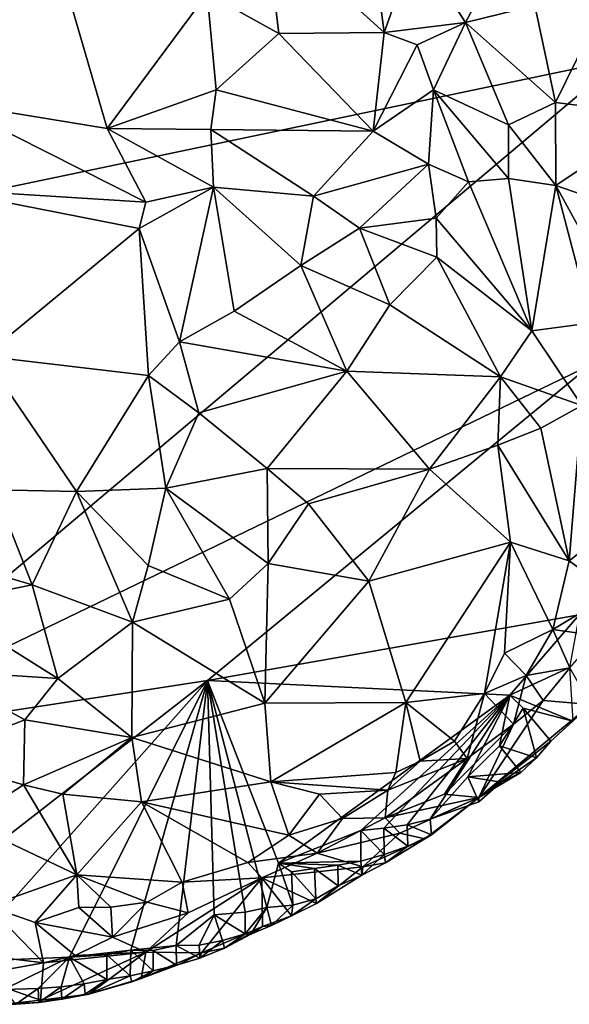
# Model space of a CAD drawing. Units: metres. Extents: x 27.86 to 31.06, y -14.98 to -10.8.
# Drawn here: x 29.56 to 29.8, y -14.97 to -14.55 of the extents above; entities that cross this region are included whole.
import ezdxf

# ---------------------------------------------------------------- set-up
doc = ezdxf.new("R2010")
doc.units = ezdxf.units.M

msp = doc.modelspace()

# ---------------------------------------------------------------- linework, layer by layer
at = {"layer": '1'}
for points in [[(29.81821, -14.56303, -0.253), (29.73198, -14.25959, -0.24782), (29.97558, -14.03841, -0.24946)], [(29.25915, -14.67994, -0.24997), (29.35113, -14.41295, -0.24827), (29.73198, -14.25959, -0.24782)], [(29.25915, -14.67994, -0.24997), (29.73198, -14.25959, -0.24782), (29.81821, -14.56303, -0.253)], [(29.54024, -14.4073, -0.11197), (29.52516, -14.58186, -0.11692), (29.59433, -14.59321, -0.11852)], [(29.59433, -14.59321, -0.11852), (29.63788, -14.53436, -0.11433), (29.54024, -14.4073, -0.11197)], [(29.6635, -14.50476, -0.1045), (29.63788, -14.53436, -0.11433), (29.66916, -14.55179, -0.10623)], [(29.6635, -14.50476, -0.1045), (29.66916, -14.55179, -0.10623), (29.71505, -14.55139, -0.0858)], [(29.6635, -14.50476, -0.1045), (29.71505, -14.55139, -0.0858), (29.70962, -14.51031, -0.0874)], [(29.70962, -14.51031, -0.0874), (29.71505, -14.55139, -0.0858), (29.72869, -14.51312, -0.08483)], [(29.72869, -14.51312, -0.08483), (29.71505, -14.55139, -0.0858), (29.75046, -14.54697, -0.08771)], [(29.72869, -14.51312, -0.08483), (29.75046, -14.54697, -0.08771), (29.76412, -14.52136, -0.09496)], [(29.76412, -14.52136, -0.09496), (29.75046, -14.54697, -0.08771), (29.78063, -14.53968, -0.10308)], [(29.63788, -14.53436, -0.11433), (29.59433, -14.59321, -0.11852), (29.64185, -14.5763, -0.11627)], [(29.63788, -14.53436, -0.11433), (29.64185, -14.5763, -0.11627), (29.66916, -14.55179, -0.10623)], [(29.8128, -14.53461, -0.12721), (29.78063, -14.53968, -0.10308), (29.7896, -14.58192, -0.10421)], [(29.8128, -14.53461, -0.12721), (29.7896, -14.58192, -0.10421), (29.83528, -14.5876, -0.13829)], [(29.78063, -14.53968, -0.10308), (29.75046, -14.54697, -0.08771), (29.7896, -14.58192, -0.10421)], [(29.71505, -14.55139, -0.0858), (29.72942, -14.5567, -0.08434), (29.75046, -14.54697, -0.08771)], [(29.72942, -14.5567, -0.08434), (29.73657, -14.57631, -0.08433), (29.75046, -14.54697, -0.08771)], [(29.75046, -14.54697, -0.08771), (29.73657, -14.57631, -0.08433), (29.7691, -14.59158, -0.09187)], [(29.75046, -14.54697, -0.08771), (29.7691, -14.59158, -0.09187), (29.7896, -14.58192, -0.10421)], [(29.66916, -14.55179, -0.10623), (29.64185, -14.5763, -0.11627), (29.71018, -14.59439, -0.0901)], [(29.71505, -14.55139, -0.0858), (29.66916, -14.55179, -0.10623), (29.71018, -14.59439, -0.0901)], [(29.71505, -14.55139, -0.0858), (29.71018, -14.59439, -0.0901), (29.72942, -14.5567, -0.08434)], [(29.71018, -14.59439, -0.0901), (29.73657, -14.57631, -0.08433), (29.72942, -14.5567, -0.08434)], [(29.46525, -14.86022, -0.25051), (29.25915, -14.67994, -0.24997), (29.81821, -14.56303, -0.253)], [(29.46525, -14.86022, -0.25051), (29.81821, -14.56303, -0.253), (29.80507, -14.69621, -0.25227)], [(29.64185, -14.5763, -0.11627), (29.59433, -14.59321, -0.11852), (29.63947, -14.59361, -0.11654)], [(29.63947, -14.59361, -0.11654), (29.71018, -14.59439, -0.0901), (29.64185, -14.5763, -0.11627)], [(29.71018, -14.59439, -0.0901), (29.73433, -14.6087, -0.08649), (29.73657, -14.57631, -0.08433)], [(29.73657, -14.57631, -0.08433), (29.73433, -14.6087, -0.08649), (29.75176, -14.61639, -0.08718)], [(29.73657, -14.57631, -0.08433), (29.75176, -14.61639, -0.08718), (29.7692, -14.61494, -0.09103)], [(29.73657, -14.57631, -0.08433), (29.7692, -14.61494, -0.09103), (29.7691, -14.59158, -0.09187)], [(29.52516, -14.58186, -0.11692), (29.521, -14.61965, -0.11504), (29.61117, -14.62528, -0.11706)], [(29.52516, -14.58186, -0.11692), (29.61117, -14.62528, -0.11706), (29.59433, -14.59321, -0.11852)], [(29.7691, -14.59158, -0.09187), (29.78972, -14.61802, -0.10103), (29.7896, -14.58192, -0.10421)], [(29.7896, -14.58192, -0.10421), (29.78972, -14.61802, -0.10103), (29.83528, -14.5876, -0.13829)], [(29.83528, -14.5876, -0.13829), (29.78972, -14.61802, -0.10103), (29.83974, -14.63525, -0.1362)], [(29.59433, -14.59321, -0.11852), (29.61117, -14.62528, -0.11706), (29.64076, -14.61879, -0.11394)], [(29.59433, -14.59321, -0.11852), (29.64076, -14.61879, -0.11394), (29.63947, -14.59361, -0.11654)], [(29.64076, -14.61879, -0.11394), (29.68426, -14.62269, -0.09902), (29.63947, -14.59361, -0.11654)], [(29.63947, -14.59361, -0.11654), (29.68426, -14.62269, -0.09902), (29.71018, -14.59439, -0.0901)], [(29.71018, -14.59439, -0.0901), (29.68426, -14.62269, -0.09902), (29.73433, -14.6087, -0.08649)], [(29.7692, -14.61494, -0.09103), (29.78972, -14.61802, -0.10103), (29.7691, -14.59158, -0.09187)], [(29.68426, -14.62269, -0.09902), (29.70433, -14.63668, -0.09255), (29.73433, -14.6087, -0.08649)], [(29.73433, -14.6087, -0.08649), (29.70433, -14.63668, -0.09255), (29.7376, -14.63233, -0.08765)], [(29.73433, -14.6087, -0.08649), (29.7376, -14.63233, -0.08765), (29.75176, -14.61639, -0.08718)], [(29.75176, -14.61639, -0.08718), (29.7376, -14.63233, -0.08765), (29.7794, -14.68134, -0.09735)], [(29.7692, -14.61494, -0.09103), (29.75176, -14.61639, -0.08718), (29.7794, -14.68134, -0.09735)], [(29.7692, -14.61494, -0.09103), (29.7794, -14.68134, -0.09735), (29.78972, -14.61802, -0.10103)], [(29.60834, -14.63684, -0.11514), (29.521, -14.61965, -0.11504), (29.54087, -14.69245, -0.10516)], [(29.61117, -14.62528, -0.11706), (29.521, -14.61965, -0.11504), (29.60834, -14.63684, -0.11514)], [(29.61117, -14.62528, -0.11706), (29.60834, -14.63684, -0.11514), (29.64076, -14.61879, -0.11394)], [(29.60834, -14.63684, -0.11514), (29.6259, -14.68621, -0.10297), (29.64076, -14.61879, -0.11394)], [(29.64076, -14.61879, -0.11394), (29.6259, -14.68621, -0.10297), (29.64962, -14.67277, -0.10092)], [(29.64076, -14.61879, -0.11394), (29.64962, -14.67277, -0.10092), (29.67867, -14.65285, -0.09719)], [(29.64076, -14.61879, -0.11394), (29.67867, -14.65285, -0.09719), (29.68426, -14.62269, -0.09902)], [(29.7794, -14.68134, -0.09735), (29.80549, -14.67793, -0.11015), (29.78972, -14.61802, -0.10103)], [(29.80549, -14.67793, -0.11015), (29.82973, -14.69082, -0.12882), (29.78972, -14.61802, -0.10103)], [(29.78972, -14.61802, -0.10103), (29.82973, -14.69082, -0.12882), (29.83974, -14.63525, -0.1362)], [(29.68426, -14.62269, -0.09902), (29.67867, -14.65285, -0.09719), (29.70433, -14.63668, -0.09255)], [(29.7376, -14.63233, -0.08765), (29.70433, -14.63668, -0.09255), (29.73798, -14.64924, -0.08895)], [(29.7376, -14.63233, -0.08765), (29.73798, -14.64924, -0.08895), (29.7794, -14.68134, -0.09735)], [(29.54087, -14.69245, -0.10516), (29.61239, -14.70075, -0.10137), (29.60834, -14.63684, -0.11514)], [(29.60834, -14.63684, -0.11514), (29.61239, -14.70075, -0.10137), (29.6259, -14.68621, -0.10297)], [(29.67867, -14.65285, -0.09719), (29.71749, -14.67006, -0.0916), (29.70433, -14.63668, -0.09255)], [(29.70433, -14.63668, -0.09255), (29.71749, -14.67006, -0.0916), (29.73798, -14.64924, -0.08895)], [(29.71749, -14.67006, -0.0916), (29.76573, -14.70132, -0.09688), (29.73798, -14.64924, -0.08895)], [(29.73798, -14.64924, -0.08895), (29.76573, -14.70132, -0.09688), (29.7794, -14.68134, -0.09735)], [(29.64962, -14.67277, -0.10092), (29.69881, -14.69887, -0.0943), (29.67867, -14.65285, -0.09719)], [(29.67867, -14.65285, -0.09719), (29.69881, -14.69887, -0.0943), (29.71749, -14.67006, -0.0916)], [(29.6259, -14.68621, -0.10297), (29.69881, -14.69887, -0.0943), (29.64962, -14.67277, -0.10092)], [(29.71749, -14.67006, -0.0916), (29.69881, -14.69887, -0.0943), (29.76573, -14.70132, -0.09688)], [(29.7794, -14.68134, -0.09735), (29.76573, -14.70132, -0.09688), (29.80105, -14.71386, -0.1135)], [(29.80105, -14.71386, -0.1135), (29.80549, -14.67793, -0.11015), (29.7794, -14.68134, -0.09735)], [(29.6259, -14.68621, -0.10297), (29.61239, -14.70075, -0.10137), (29.63425, -14.71704, -0.099)], [(29.6259, -14.68621, -0.10297), (29.63425, -14.71704, -0.099), (29.69881, -14.69887, -0.0943)], [(29.54527, -14.75061, -0.09252), (29.58096, -14.75131, -0.09415), (29.54087, -14.69245, -0.10516)], [(29.54087, -14.69245, -0.10516), (29.58096, -14.75131, -0.09415), (29.61239, -14.70075, -0.10137)], [(29.6381, -14.83361, -0.25274), (29.46525, -14.86022, -0.25051), (29.80507, -14.69621, -0.25227)], [(29.79996, -14.80501, -0.25236), (29.6381, -14.83361, -0.25274), (29.80507, -14.69621, -0.25227)], [(29.61239, -14.70075, -0.10137), (29.58096, -14.75131, -0.09415), (29.61988, -14.74985, -0.09728)], [(29.61239, -14.70075, -0.10137), (29.61988, -14.74985, -0.09728), (29.63425, -14.71704, -0.099)], [(29.63425, -14.71704, -0.099), (29.664, -14.74125, -0.09846), (29.69881, -14.69887, -0.0943)], [(29.69881, -14.69887, -0.0943), (29.664, -14.74125, -0.09846), (29.73476, -14.74168, -0.10401)], [(29.69881, -14.69887, -0.0943), (29.73476, -14.74168, -0.10401), (29.76573, -14.70132, -0.09688)], [(29.76573, -14.70132, -0.09688), (29.73476, -14.74168, -0.10401), (29.76456, -14.73113, -0.10555)], [(29.76573, -14.70132, -0.09688), (29.76456, -14.73113, -0.10555), (29.78322, -14.72378, -0.10812)], [(29.76573, -14.70132, -0.09688), (29.78322, -14.72378, -0.10812), (29.80105, -14.71386, -0.1135)], [(29.78322, -14.72378, -0.10812), (29.79559, -14.78149, -0.13707), (29.80105, -14.71386, -0.1135)], [(29.80105, -14.71386, -0.1135), (29.79559, -14.78149, -0.13707), (29.81298, -14.76777, -0.14096)], [(29.63425, -14.71704, -0.099), (29.61988, -14.74985, -0.09728), (29.664, -14.74125, -0.09846)], [(29.78322, -14.72378, -0.10812), (29.76456, -14.73113, -0.10555), (29.79559, -14.78149, -0.13707)], [(29.77005, -14.77345, -0.12514), (29.76456, -14.73113, -0.10555), (29.73476, -14.74168, -0.10401)], [(29.76456, -14.73113, -0.10555), (29.77005, -14.77345, -0.12514), (29.79559, -14.78149, -0.13707)], [(29.61988, -14.74985, -0.09728), (29.66455, -14.78272, -0.10458), (29.664, -14.74125, -0.09846)], [(29.664, -14.74125, -0.09846), (29.66455, -14.78272, -0.10458), (29.68205, -14.75667, -0.10172)], [(29.664, -14.74125, -0.09846), (29.68205, -14.75667, -0.10172), (29.73476, -14.74168, -0.10401)], [(29.68205, -14.75667, -0.10172), (29.70837, -14.79033, -0.11448), (29.73476, -14.74168, -0.10401)], [(29.70837, -14.79033, -0.11448), (29.77005, -14.77345, -0.12514), (29.73476, -14.74168, -0.10401)], [(29.58096, -14.75131, -0.09415), (29.61219, -14.78359, -0.09639), (29.61988, -14.74985, -0.09728)], [(29.61219, -14.78359, -0.09639), (29.64764, -14.7982, -0.10447), (29.61988, -14.74985, -0.09728)], [(29.61988, -14.74985, -0.09728), (29.64764, -14.7982, -0.10447), (29.66455, -14.78272, -0.10458)], [(29.54527, -14.75061, -0.09252), (29.51635, -14.77847, -0.0868), (29.56178, -14.79193, -0.08992)], [(29.54527, -14.75061, -0.09252), (29.56178, -14.79193, -0.08992), (29.58096, -14.75131, -0.09415)], [(29.58096, -14.75131, -0.09415), (29.56178, -14.79193, -0.08992), (29.60541, -14.80826, -0.09617)], [(29.58096, -14.75131, -0.09415), (29.60541, -14.80826, -0.09617), (29.61219, -14.78359, -0.09639)], [(29.66455, -14.78272, -0.10458), (29.70837, -14.79033, -0.11448), (29.68205, -14.75667, -0.10172)], [(29.81298, -14.76777, -0.14096), (29.79559, -14.78149, -0.13707), (29.81493, -14.79566, -0.15861)], [(29.70837, -14.79033, -0.11448), (29.72443, -14.84329, -0.13862), (29.77005, -14.77345, -0.12514)], [(29.72443, -14.84329, -0.13862), (29.75878, -14.83937, -0.15264), (29.77005, -14.77345, -0.12514)], [(29.77005, -14.77345, -0.12514), (29.75878, -14.83937, -0.15264), (29.76746, -14.82169, -0.14788)], [(29.77005, -14.77345, -0.12514), (29.76746, -14.82169, -0.14788), (29.78849, -14.81142, -0.15274)], [(29.77005, -14.77345, -0.12514), (29.78849, -14.81142, -0.15274), (29.79559, -14.78149, -0.13707)], [(29.52106, -14.80029, -0.08612), (29.56178, -14.79193, -0.08992), (29.51635, -14.77847, -0.0868)], [(29.61219, -14.78359, -0.09639), (29.60541, -14.80826, -0.09617), (29.64764, -14.7982, -0.10447)], [(29.66455, -14.78272, -0.10458), (29.64764, -14.7982, -0.10447), (29.66299, -14.84357, -0.11915)], [(29.66455, -14.78272, -0.10458), (29.66299, -14.84357, -0.11915), (29.70837, -14.79033, -0.11448)], [(29.79559, -14.78149, -0.13707), (29.78849, -14.81142, -0.15274), (29.81493, -14.79566, -0.15861)], [(29.52106, -14.80029, -0.08612), (29.57296, -14.83286, -0.09334), (29.56178, -14.79193, -0.08992)], [(29.56178, -14.79193, -0.08992), (29.57296, -14.83286, -0.09334), (29.60541, -14.80826, -0.09617)], [(29.70837, -14.79033, -0.11448), (29.66299, -14.84357, -0.11915), (29.72443, -14.84329, -0.13862)], [(29.78849, -14.81142, -0.15274), (29.8081, -14.81428, -0.17294), (29.81493, -14.79566, -0.15861)], [(29.52106, -14.80029, -0.08612), (29.51927, -14.82933, -0.08811), (29.57296, -14.83286, -0.09334)], [(29.60541, -14.80826, -0.09617), (29.66299, -14.84357, -0.11915), (29.64764, -14.7982, -0.10447)], [(29.76977, -14.84009, -0.25156), (29.6381, -14.83361, -0.25274), (29.79996, -14.80501, -0.25236)], [(29.79571, -14.82804, -0.25133), (29.76977, -14.84009, -0.25156), (29.79996, -14.80501, -0.25236)], [(29.57296, -14.83286, -0.09334), (29.60512, -14.85851, -0.10595), (29.60541, -14.80826, -0.09617)], [(29.60541, -14.80826, -0.09617), (29.60512, -14.85851, -0.10595), (29.66299, -14.84357, -0.11915)], [(29.76746, -14.82169, -0.14788), (29.77687, -14.83147, -0.16035), (29.78849, -14.81142, -0.15274)], [(29.78849, -14.81142, -0.15274), (29.77687, -14.83147, -0.16035), (29.79588, -14.82809, -0.17658)], [(29.78849, -14.81142, -0.15274), (29.79588, -14.82809, -0.17658), (29.8081, -14.81428, -0.17294)], [(29.76746, -14.82169, -0.14788), (29.75878, -14.83937, -0.15264), (29.77687, -14.83147, -0.16035)], [(29.51927, -14.82933, -0.08811), (29.51637, -14.86705, -0.09583), (29.5585, -14.85076, -0.09457)], [(29.57296, -14.83286, -0.09334), (29.51927, -14.82933, -0.08811), (29.5585, -14.85076, -0.09457)], [(29.75878, -14.83937, -0.15264), (29.7713, -14.85262, -0.17937), (29.77687, -14.83147, -0.16035)], [(29.76977, -14.84009, -0.25156), (29.79571, -14.82804, -0.25133), (29.79718, -14.85143, -0.23604)], [(29.77687, -14.83147, -0.16035), (29.7713, -14.85262, -0.17937), (29.78429, -14.8424, -0.18494)], [(29.77687, -14.83147, -0.16035), (29.78429, -14.8424, -0.18494), (29.79588, -14.82809, -0.17658)], [(29.78429, -14.8424, -0.18494), (29.80509, -14.84407, -0.2299), (29.79588, -14.82809, -0.17658)], [(29.4819, -14.95517, -0.24704), (29.46525, -14.86022, -0.25051), (29.6381, -14.83361, -0.25274)], [(29.52922, -14.95616, -0.24759), (29.4819, -14.95517, -0.24704), (29.6381, -14.83361, -0.25274)], [(29.52922, -14.95616, -0.24759), (29.6381, -14.83361, -0.25274), (29.57802, -14.9542, -0.24877)], [(29.57296, -14.83286, -0.09334), (29.5585, -14.85076, -0.09457), (29.60512, -14.85851, -0.10595)], [(29.57802, -14.9542, -0.24877), (29.6381, -14.83361, -0.25274), (29.60474, -14.95117, -0.24852)], [(29.60474, -14.95117, -0.24852), (29.6381, -14.83361, -0.25274), (29.6244, -14.94915, -0.24826)], [(29.6244, -14.94915, -0.24826), (29.6381, -14.83361, -0.25274), (29.64093, -14.93573, -0.24971)], [(29.6545, -14.93457, -0.24966), (29.64093, -14.93573, -0.24971), (29.6381, -14.83361, -0.25274)], [(29.6545, -14.93457, -0.24966), (29.6381, -14.83361, -0.25274), (29.66399, -14.93261, -0.24789)], [(29.66399, -14.93261, -0.24789), (29.6381, -14.83361, -0.25274), (29.669, -14.9132, -0.24949)], [(29.669, -14.9132, -0.24949), (29.6381, -14.83361, -0.25274), (29.76977, -14.84009, -0.25156)], [(29.70491, -14.89898, -0.25017), (29.669, -14.9132, -0.24949), (29.76977, -14.84009, -0.25156)], [(29.71493, -14.89798, -0.24974), (29.70491, -14.89898, -0.25017), (29.76977, -14.84009, -0.25156)], [(29.72499, -14.89658, -0.24915), (29.71493, -14.89798, -0.24974), (29.76977, -14.84009, -0.25156)], [(29.72443, -14.84329, -0.13862), (29.7456, -14.8601, -0.1605), (29.75878, -14.83937, -0.15264)], [(29.73511, -14.89413, -0.24776), (29.72499, -14.89658, -0.24915), (29.76977, -14.84009, -0.25156)], [(29.73511, -14.89413, -0.24776), (29.76977, -14.84009, -0.25156), (29.75151, -14.87566, -0.24934)], [(29.7456, -14.8601, -0.1605), (29.75121, -14.86758, -0.17485), (29.75878, -14.83937, -0.15264)], [(29.75878, -14.83937, -0.15264), (29.75121, -14.86758, -0.17485), (29.7713, -14.85262, -0.17937)], [(29.75151, -14.87566, -0.24934), (29.76977, -14.84009, -0.25156), (29.7653, -14.86219, -0.24971)], [(29.7653, -14.86219, -0.24971), (29.76977, -14.84009, -0.25156), (29.77554, -14.84569, -0.25123)], [(29.77554, -14.84569, -0.25123), (29.76977, -14.84009, -0.25156), (29.79718, -14.85143, -0.23604)], [(29.60512, -14.85851, -0.10595), (29.66568, -14.87785, -0.13571), (29.66299, -14.84357, -0.11915)], [(29.66299, -14.84357, -0.11915), (29.66568, -14.87785, -0.13571), (29.72443, -14.84329, -0.13862)], [(29.72443, -14.84329, -0.13862), (29.66568, -14.87785, -0.13571), (29.72011, -14.87372, -0.15435)], [(29.72443, -14.84329, -0.13862), (29.72011, -14.87372, -0.15435), (29.73067, -14.86883, -0.15758)], [(29.72443, -14.84329, -0.13862), (29.73067, -14.86883, -0.15758), (29.7456, -14.8601, -0.1605)], [(29.7713, -14.85262, -0.17937), (29.75631, -14.88468, -0.22407), (29.78429, -14.8424, -0.18494)], [(29.78429, -14.8424, -0.18494), (29.75631, -14.88468, -0.22407), (29.80509, -14.84407, -0.2299)], [(29.75631, -14.88468, -0.22407), (29.78763, -14.86003, -0.23006), (29.80509, -14.84407, -0.2299)], [(29.80509, -14.84407, -0.2299), (29.78763, -14.86003, -0.23006), (29.79718, -14.85143, -0.23604)], [(29.7653, -14.86219, -0.24971), (29.77554, -14.84569, -0.25123), (29.78143, -14.86733, -0.23413)], [(29.78143, -14.86733, -0.23413), (29.77554, -14.84569, -0.25123), (29.78763, -14.86003, -0.23006)], [(29.78763, -14.86003, -0.23006), (29.77554, -14.84569, -0.25123), (29.79718, -14.85143, -0.23604)], [(29.5585, -14.85076, -0.09457), (29.51637, -14.86705, -0.09583), (29.55794, -14.87918, -0.10177)], [(29.5585, -14.85076, -0.09457), (29.55794, -14.87918, -0.10177), (29.60512, -14.85851, -0.10595)], [(29.74134, -14.88322, -0.19229), (29.75631, -14.88468, -0.22407), (29.7713, -14.85262, -0.17937)], [(29.75121, -14.86758, -0.17485), (29.74134, -14.88322, -0.19229), (29.7713, -14.85262, -0.17937)], [(29.55794, -14.87918, -0.10177), (29.57512, -14.88311, -0.10698), (29.60512, -14.85851, -0.10595)], [(29.57512, -14.88311, -0.10698), (29.60927, -14.88645, -0.11809), (29.60512, -14.85851, -0.10595)], [(29.60512, -14.85851, -0.10595), (29.60927, -14.88645, -0.11809), (29.66568, -14.87785, -0.13571)], [(29.73067, -14.86883, -0.15758), (29.75121, -14.86758, -0.17485), (29.7456, -14.8601, -0.1605)], [(29.75631, -14.88468, -0.22407), (29.78143, -14.86733, -0.23413), (29.78763, -14.86003, -0.23006)], [(29.75151, -14.87566, -0.24934), (29.7653, -14.86219, -0.24971), (29.77454, -14.87377, -0.23795)], [(29.77454, -14.87377, -0.23795), (29.7653, -14.86219, -0.24971), (29.78143, -14.86733, -0.23413)], [(29.51637, -14.86705, -0.09583), (29.53286, -14.89538, -0.10655), (29.55794, -14.87918, -0.10177)], [(29.71666, -14.88141, -0.15864), (29.71549, -14.89355, -0.1752), (29.75121, -14.86758, -0.17485)], [(29.71549, -14.89355, -0.1752), (29.74134, -14.88322, -0.19229), (29.75121, -14.86758, -0.17485)], [(29.73067, -14.86883, -0.15758), (29.71666, -14.88141, -0.15864), (29.75121, -14.86758, -0.17485)], [(29.72011, -14.87372, -0.15435), (29.71666, -14.88141, -0.15864), (29.73067, -14.86883, -0.15758)], [(29.75631, -14.88468, -0.22407), (29.77454, -14.87377, -0.23795), (29.78143, -14.86733, -0.23413)], [(29.66568, -14.87785, -0.13571), (29.71666, -14.88141, -0.15864), (29.72011, -14.87372, -0.15435)], [(29.76592, -14.87802, -0.24088), (29.75151, -14.87566, -0.24934), (29.77454, -14.87377, -0.23795)], [(29.75631, -14.88468, -0.22407), (29.76592, -14.87802, -0.24088), (29.77454, -14.87377, -0.23795)], [(29.66568, -14.87785, -0.13571), (29.60927, -14.88645, -0.11809), (29.6735, -14.90105, -0.15536)], [(29.66568, -14.87785, -0.13571), (29.6735, -14.90105, -0.15536), (29.6869, -14.8832, -0.14676)], [(29.66568, -14.87785, -0.13571), (29.6869, -14.8832, -0.14676), (29.71666, -14.88141, -0.15864)], [(29.73511, -14.89413, -0.24776), (29.75151, -14.87566, -0.24934), (29.75627, -14.88648, -0.23488)], [(29.75627, -14.88648, -0.23488), (29.75151, -14.87566, -0.24934), (29.76592, -14.87802, -0.24088)], [(29.75631, -14.88468, -0.22407), (29.75627, -14.88648, -0.23488), (29.76592, -14.87802, -0.24088)], [(29.53286, -14.89538, -0.10655), (29.58123, -14.91837, -0.13015), (29.55794, -14.87918, -0.10177)], [(29.55794, -14.87918, -0.10177), (29.58123, -14.91837, -0.13015), (29.57512, -14.88311, -0.10698)], [(29.6869, -14.8832, -0.14676), (29.69683, -14.89385, -0.16035), (29.71666, -14.88141, -0.15864)], [(29.69683, -14.89385, -0.16035), (29.71549, -14.89355, -0.1752), (29.71666, -14.88141, -0.15864)], [(29.57512, -14.88311, -0.10698), (29.58123, -14.91837, -0.13015), (29.60927, -14.88645, -0.11809)], [(29.58123, -14.91837, -0.13015), (29.62702, -14.92156, -0.15113), (29.60927, -14.88645, -0.11809)], [(29.60927, -14.88645, -0.11809), (29.62702, -14.92156, -0.15113), (29.65562, -14.91289, -0.15753)], [(29.60927, -14.88645, -0.11809), (29.65562, -14.91289, -0.15753), (29.6735, -14.90105, -0.15536)], [(29.6869, -14.8832, -0.14676), (29.6735, -14.90105, -0.15536), (29.69683, -14.89385, -0.16035)], [(29.71549, -14.89355, -0.1752), (29.75631, -14.88468, -0.22407), (29.74134, -14.88322, -0.19229)], [(29.72179, -14.9001, -0.2065), (29.75631, -14.88468, -0.22407), (29.71549, -14.89355, -0.1752)], [(29.72179, -14.9001, -0.2065), (29.73269, -14.90261, -0.23317), (29.75631, -14.88468, -0.22407)], [(29.73269, -14.90261, -0.23317), (29.73558, -14.90085, -0.24013), (29.75631, -14.88468, -0.22407)], [(29.73558, -14.90085, -0.24013), (29.73511, -14.89413, -0.24776), (29.75631, -14.88468, -0.22407)], [(29.75631, -14.88468, -0.22407), (29.73511, -14.89413, -0.24776), (29.75627, -14.88648, -0.23488)], [(29.53286, -14.89538, -0.10655), (29.54254, -14.9319, -0.1315), (29.58123, -14.91837, -0.13015)], [(29.6735, -14.90105, -0.15536), (29.6858, -14.90885, -0.17474), (29.69683, -14.89385, -0.16035)], [(29.6858, -14.90885, -0.17474), (29.72179, -14.9001, -0.2065), (29.71549, -14.89355, -0.1752)], [(29.69683, -14.89385, -0.16035), (29.6858, -14.90885, -0.17474), (29.71549, -14.89355, -0.1752)], [(29.72499, -14.89658, -0.24915), (29.73511, -14.89413, -0.24776), (29.73558, -14.90085, -0.24013)], [(29.7049, -14.9123, -0.24763), (29.669, -14.9132, -0.24949), (29.70491, -14.89898, -0.25017)], [(29.70579, -14.91488, -0.22102), (29.72179, -14.9001, -0.2065), (29.6858, -14.90885, -0.17474)], [(29.7049, -14.9123, -0.24763), (29.70491, -14.89898, -0.25017), (29.71503, -14.9094, -0.24589)], [(29.70491, -14.89898, -0.25017), (29.71493, -14.89798, -0.24974), (29.71503, -14.9094, -0.24589)], [(29.70579, -14.91488, -0.22102), (29.73269, -14.90261, -0.23317), (29.72179, -14.9001, -0.2065)], [(29.71493, -14.89798, -0.24974), (29.72499, -14.89658, -0.24915), (29.72536, -14.90576, -0.24342)], [(29.71503, -14.9094, -0.24589), (29.71493, -14.89798, -0.24974), (29.72536, -14.90576, -0.24342)], [(29.72536, -14.90576, -0.24342), (29.72499, -14.89658, -0.24915), (29.73558, -14.90085, -0.24013)], [(29.65562, -14.91289, -0.15753), (29.6858, -14.90885, -0.17474), (29.6735, -14.90105, -0.15536)], [(29.70579, -14.91488, -0.22102), (29.71563, -14.91304, -0.23596), (29.73269, -14.90261, -0.23317)], [(29.71563, -14.91304, -0.23596), (29.72536, -14.90576, -0.24342), (29.73269, -14.90261, -0.23317)], [(29.73269, -14.90261, -0.23317), (29.72536, -14.90576, -0.24342), (29.73558, -14.90085, -0.24013)], [(29.71563, -14.91304, -0.23596), (29.71503, -14.9094, -0.24589), (29.72536, -14.90576, -0.24342)], [(29.62702, -14.92156, -0.15113), (29.66178, -14.91957, -0.17204), (29.65562, -14.91289, -0.15753)], [(29.65562, -14.91289, -0.15753), (29.66178, -14.91957, -0.17204), (29.6858, -14.90885, -0.17474)], [(29.66178, -14.91957, -0.17204), (29.70579, -14.91488, -0.22102), (29.6858, -14.90885, -0.17474)], [(29.69481, -14.91418, -0.24858), (29.669, -14.9132, -0.24949), (29.7049, -14.9123, -0.24763)], [(29.69481, -14.91418, -0.24858), (29.7049, -14.9123, -0.24763), (29.70527, -14.91851, -0.23979)], [(29.70527, -14.91851, -0.23979), (29.7049, -14.9123, -0.24763), (29.71503, -14.9094, -0.24589)], [(29.70527, -14.91851, -0.23979), (29.71503, -14.9094, -0.24589), (29.71563, -14.91304, -0.23596)], [(29.66178, -14.91957, -0.17204), (29.68556, -14.93086, -0.23402), (29.70579, -14.91488, -0.22102)], [(29.66399, -14.93261, -0.24789), (29.669, -14.9132, -0.24949), (29.67523, -14.93147, -0.24395)], [(29.669, -14.9132, -0.24949), (29.67461, -14.91697, -0.24942), (29.67523, -14.93147, -0.24395)], [(29.67461, -14.91697, -0.24942), (29.669, -14.9132, -0.24949), (29.68473, -14.91557, -0.24913)], [(29.68473, -14.91557, -0.24913), (29.669, -14.9132, -0.24949), (29.69481, -14.91418, -0.24858)], [(29.67461, -14.91697, -0.24942), (29.68473, -14.91557, -0.24913), (29.68519, -14.92883, -0.24063)], [(29.67523, -14.93147, -0.24395), (29.67461, -14.91697, -0.24942), (29.68519, -14.92883, -0.24063)], [(29.68473, -14.91557, -0.24913), (29.69481, -14.91418, -0.24858), (29.69502, -14.92305, -0.24281)], [(29.68519, -14.92883, -0.24063), (29.68473, -14.91557, -0.24913), (29.69502, -14.92305, -0.24281)], [(29.70579, -14.91488, -0.22102), (29.68556, -14.93086, -0.23402), (29.70527, -14.91851, -0.23979)], [(29.69502, -14.92305, -0.24281), (29.69481, -14.91418, -0.24858), (29.70527, -14.91851, -0.23979)], [(29.70579, -14.91488, -0.22102), (29.70527, -14.91851, -0.23979), (29.71563, -14.91304, -0.23596)], [(29.54254, -14.9319, -0.1315), (29.56309, -14.93912, -0.14265), (29.58123, -14.91837, -0.13015)], [(29.58123, -14.91837, -0.13015), (29.56309, -14.93912, -0.14265), (29.58204, -14.9325, -0.14104)], [(29.58123, -14.91837, -0.13015), (29.58204, -14.9325, -0.14104), (29.59597, -14.93246, -0.14694)], [(29.58123, -14.91837, -0.13015), (29.59597, -14.93246, -0.14694), (29.61174, -14.93028, -0.15216)], [(29.58123, -14.91837, -0.13015), (29.61174, -14.93028, -0.15216), (29.62702, -14.92156, -0.15113)], [(29.61119, -14.95199, -0.19836), (29.6354, -14.95224, -0.22298), (29.66178, -14.91957, -0.17204)], [(29.62961, -14.93481, -0.17248), (29.61119, -14.95199, -0.19836), (29.66178, -14.91957, -0.17204)], [(29.61174, -14.93028, -0.15216), (29.62961, -14.93481, -0.17248), (29.62702, -14.92156, -0.15113)], [(29.62702, -14.92156, -0.15113), (29.62961, -14.93481, -0.17248), (29.66178, -14.91957, -0.17204)], [(29.6354, -14.95224, -0.22298), (29.66197, -14.94082, -0.22686), (29.66178, -14.91957, -0.17204)], [(29.66178, -14.91957, -0.17204), (29.67466, -14.9362, -0.23426), (29.68556, -14.93086, -0.23402)], [(29.67466, -14.9362, -0.23426), (29.66178, -14.91957, -0.17204), (29.66197, -14.94082, -0.22686)], [(29.68556, -14.93086, -0.23402), (29.69502, -14.92305, -0.24281), (29.70527, -14.91851, -0.23979)], [(29.68556, -14.93086, -0.23402), (29.68519, -14.92883, -0.24063), (29.69502, -14.92305, -0.24281)], [(29.67466, -14.9362, -0.23426), (29.67523, -14.93147, -0.24395), (29.68519, -14.92883, -0.24063)], [(29.68556, -14.93086, -0.23402), (29.67466, -14.9362, -0.23426), (29.68519, -14.92883, -0.24063)], [(29.54254, -14.9319, -0.1315), (29.5478, -14.95436, -0.15823), (29.56668, -14.95665, -0.16717)], [(29.54254, -14.9319, -0.1315), (29.56668, -14.95665, -0.16717), (29.56309, -14.93912, -0.14265)], [(29.58204, -14.9325, -0.14104), (29.56309, -14.93912, -0.14265), (29.59665, -14.94543, -0.16636)], [(29.58204, -14.9325, -0.14104), (29.59665, -14.94543, -0.16636), (29.59597, -14.93246, -0.14694)], [(29.59597, -14.93246, -0.14694), (29.59665, -14.94543, -0.16636), (29.61174, -14.93028, -0.15216)], [(29.59665, -14.94543, -0.16636), (29.62961, -14.93481, -0.17248), (29.61174, -14.93028, -0.15216)], [(29.65452, -14.94399, -0.24482), (29.6545, -14.93457, -0.24966), (29.66399, -14.93261, -0.24789)], [(29.65701, -14.94421, -0.24027), (29.65452, -14.94399, -0.24482), (29.66399, -14.93261, -0.24789)], [(29.65701, -14.94421, -0.24027), (29.66399, -14.93261, -0.24789), (29.66592, -14.94034, -0.23733)], [(29.66592, -14.94034, -0.23733), (29.66399, -14.93261, -0.24789), (29.67523, -14.93147, -0.24395)], [(29.67466, -14.9362, -0.23426), (29.66592, -14.94034, -0.23733), (29.67523, -14.93147, -0.24395)], [(29.59665, -14.94543, -0.16636), (29.61119, -14.95199, -0.19836), (29.62961, -14.93481, -0.17248)], [(29.6244, -14.94915, -0.24826), (29.64093, -14.93573, -0.24971), (29.63448, -14.94894, -0.2471)], [(29.63448, -14.94894, -0.2471), (29.64093, -14.93573, -0.24971), (29.64457, -14.94692, -0.24604)], [(29.64093, -14.93573, -0.24971), (29.6545, -14.93457, -0.24966), (29.65452, -14.94399, -0.24482)], [(29.64457, -14.94692, -0.24604), (29.64093, -14.93573, -0.24971), (29.65452, -14.94399, -0.24482)], [(29.66197, -14.94082, -0.22686), (29.66592, -14.94034, -0.23733), (29.67466, -14.9362, -0.23426)], [(29.56309, -14.93912, -0.14265), (29.56668, -14.95665, -0.16717), (29.58043, -14.95352, -0.17023)], [(29.56309, -14.93912, -0.14265), (29.58043, -14.95352, -0.17023), (29.59665, -14.94543, -0.16636)], [(29.6354, -14.95224, -0.22298), (29.6455, -14.95024, -0.23316), (29.66197, -14.94082, -0.22686)], [(29.66197, -14.94082, -0.22686), (29.6455, -14.95024, -0.23316), (29.65701, -14.94421, -0.24027)], [(29.66197, -14.94082, -0.22686), (29.65701, -14.94421, -0.24027), (29.66592, -14.94034, -0.23733)], [(29.59665, -14.94543, -0.16636), (29.58043, -14.95352, -0.17023), (29.61119, -14.95199, -0.19836)], [(29.63478, -14.95455, -0.23902), (29.63448, -14.94894, -0.2471), (29.64457, -14.94692, -0.24604)], [(29.63478, -14.95455, -0.23902), (29.64457, -14.94692, -0.24604), (29.6455, -14.95024, -0.23316)], [(29.6455, -14.95024, -0.23316), (29.64457, -14.94692, -0.24604), (29.65452, -14.94399, -0.24482)], [(29.6455, -14.95024, -0.23316), (29.65452, -14.94399, -0.24482), (29.65701, -14.94421, -0.24027)], [(29.5943, -14.95314, -0.24835), (29.57802, -14.9542, -0.24877), (29.60474, -14.95117, -0.24852)], [(29.5943, -14.95314, -0.24835), (29.60474, -14.95117, -0.24852), (29.60437, -14.96228, -0.24355)], [(29.60437, -14.96228, -0.24355), (29.60474, -14.95117, -0.24852), (29.61447, -14.96017, -0.24242)], [(29.61438, -14.95126, -0.2479), (29.60474, -14.95117, -0.24852), (29.6244, -14.94915, -0.24826)], [(29.60474, -14.95117, -0.24852), (29.61438, -14.95126, -0.2479), (29.61447, -14.96017, -0.24242)], [(29.61438, -14.95126, -0.2479), (29.6244, -14.94915, -0.24826), (29.62463, -14.95771, -0.24096)], [(29.61447, -14.96017, -0.24242), (29.61438, -14.95126, -0.2479), (29.62463, -14.95771, -0.24096)], [(29.6244, -14.94915, -0.24826), (29.63448, -14.94894, -0.2471), (29.63478, -14.95455, -0.23902)], [(29.63478, -14.95455, -0.23902), (29.62463, -14.95771, -0.24096), (29.6244, -14.94915, -0.24826)], [(29.6354, -14.95224, -0.22298), (29.63478, -14.95455, -0.23902), (29.6455, -14.95024, -0.23316)], [(29.52922, -14.95616, -0.24759), (29.57802, -14.9542, -0.24877), (29.54932, -14.96833, -0.24525)], [(29.5478, -14.95436, -0.15823), (29.53509, -14.96232, -0.17009), (29.56668, -14.95665, -0.16717)], [(29.54932, -14.96833, -0.24525), (29.57802, -14.9542, -0.24877), (29.56427, -14.96788, -0.24563)], [(29.56427, -14.96788, -0.24563), (29.57802, -14.9542, -0.24877), (29.5743, -14.96708, -0.24551)], [(29.56537, -14.97293, -0.22449), (29.58643, -14.97031, -0.23274), (29.61119, -14.95199, -0.19836)], [(29.56537, -14.97293, -0.22449), (29.61119, -14.95199, -0.19836), (29.56668, -14.95665, -0.16717)], [(29.58043, -14.95352, -0.17023), (29.56668, -14.95665, -0.16717), (29.61119, -14.95199, -0.19836)], [(29.5743, -14.96708, -0.24551), (29.57802, -14.9542, -0.24877), (29.58435, -14.96587, -0.24507)], [(29.59429, -14.96394, -0.2443), (29.57802, -14.9542, -0.24877), (29.5943, -14.95314, -0.24835)], [(29.58435, -14.96587, -0.24507), (29.57802, -14.9542, -0.24877), (29.59429, -14.96394, -0.2443)], [(29.61119, -14.95199, -0.19836), (29.58643, -14.97031, -0.23274), (29.60913, -14.96347, -0.22912)], [(29.59429, -14.96394, -0.2443), (29.5943, -14.95314, -0.24835), (29.60437, -14.96228, -0.24355)], [(29.61119, -14.95199, -0.19836), (29.60913, -14.96347, -0.22912), (29.6354, -14.95224, -0.22298)], [(29.6354, -14.95224, -0.22298), (29.60913, -14.96347, -0.22912), (29.62552, -14.95743, -0.22777)], [(29.62552, -14.95743, -0.22777), (29.62463, -14.95771, -0.24096), (29.63478, -14.95455, -0.23902)], [(29.6354, -14.95224, -0.22298), (29.62552, -14.95743, -0.22777), (29.63478, -14.95455, -0.23902)], [(29.56668, -14.95665, -0.16717), (29.53509, -14.96232, -0.17009), (29.56537, -14.97293, -0.22449)], [(29.60507, -14.9649, -0.23274), (29.60437, -14.96228, -0.24355), (29.61447, -14.96017, -0.24242)], [(29.60507, -14.9649, -0.23274), (29.61447, -14.96017, -0.24242), (29.60913, -14.96347, -0.22912)], [(29.60913, -14.96347, -0.22912), (29.62463, -14.95771, -0.24096), (29.62552, -14.95743, -0.22777)], [(29.60913, -14.96347, -0.22912), (29.61447, -14.96017, -0.24242), (29.62463, -14.95771, -0.24096)], [(29.53509, -14.96232, -0.17009), (29.54996, -14.97472, -0.22548), (29.56537, -14.97293, -0.22449)], [(29.58478, -14.97035, -0.23604), (29.58435, -14.96587, -0.24507), (29.59429, -14.96394, -0.2443)], [(29.58478, -14.97035, -0.23604), (29.59429, -14.96394, -0.2443), (29.58643, -14.97031, -0.23274)], [(29.58643, -14.97031, -0.23274), (29.59429, -14.96394, -0.2443), (29.60437, -14.96228, -0.24355)], [(29.58643, -14.97031, -0.23274), (29.60437, -14.96228, -0.24355), (29.60507, -14.9649, -0.23274)], [(29.60913, -14.96347, -0.22912), (29.58643, -14.97031, -0.23274), (29.60507, -14.9649, -0.23274)], [(29.55463, -14.97465, -0.23775), (29.54932, -14.96833, -0.24525), (29.56427, -14.96788, -0.24563)], [(29.55463, -14.97465, -0.23775), (29.56427, -14.96788, -0.24563), (29.56465, -14.97399, -0.23774)], [(29.56465, -14.97399, -0.23774), (29.56427, -14.96788, -0.24563), (29.5743, -14.96708, -0.24551)], [(29.56465, -14.97399, -0.23774), (29.5743, -14.96708, -0.24551), (29.57469, -14.97252, -0.23716)], [(29.57469, -14.97252, -0.23716), (29.5743, -14.96708, -0.24551), (29.58435, -14.96587, -0.24507)], [(29.57469, -14.97252, -0.23716), (29.58435, -14.96587, -0.24507), (29.58478, -14.97035, -0.23604)], [(29.54996, -14.97472, -0.22548), (29.56465, -14.97399, -0.23774), (29.56537, -14.97293, -0.22449)], [(29.56537, -14.97293, -0.22449), (29.56465, -14.97399, -0.23774), (29.57469, -14.97252, -0.23716)], [(29.56537, -14.97293, -0.22449), (29.57469, -14.97252, -0.23716), (29.58643, -14.97031, -0.23274)], [(29.58643, -14.97031, -0.23274), (29.57469, -14.97252, -0.23716), (29.58478, -14.97035, -0.23604)], [(29.54996, -14.97472, -0.22548), (29.55463, -14.97465, -0.23775), (29.56465, -14.97399, -0.23774)]]:
    msp.add_3dface(points, dxfattribs=at)

doc.saveas('drawing.dxf')
